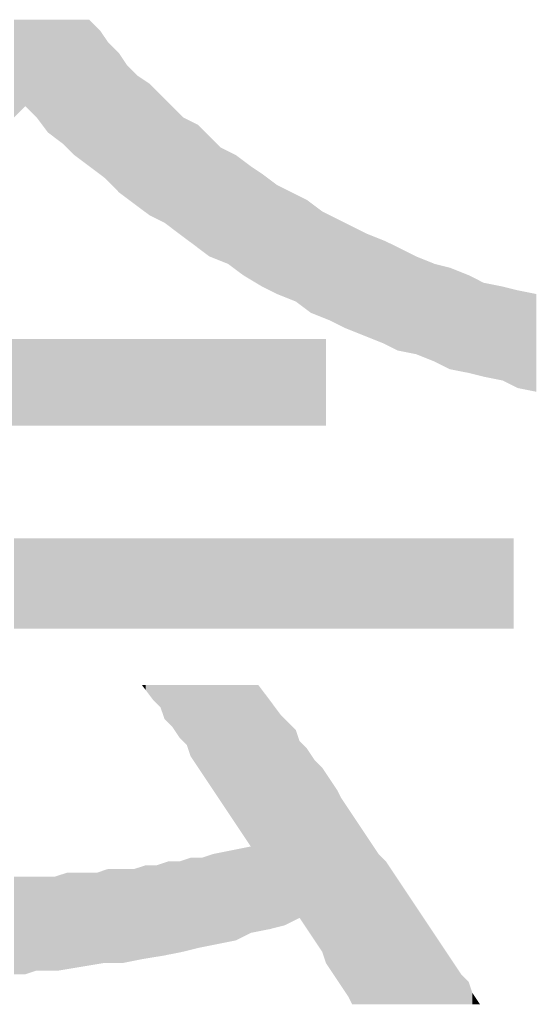
# Model space of a CAD drawing. Units: millimetres. Extents: x 27 to 1233, y 28 to 862.
# Drawn here: x 1120 to 1130, y 71 to 90 of the extents above; entities that cross this region are included whole.
import ezdxf

# ---------------------------------------------------------------- set-up
doc = ezdxf.new("R2010")
doc.units = ezdxf.units.MM
doc.layers.add('MOJI', color=6, linetype='Continuous')

msp = doc.modelspace()

# ---------------------------------------------------------------- linework, layer by layer
at = {"layer": 'MOJI', "color": 7, "linetype": 'Continuous'}
for points in [[(1119.98, 88.381), (1119.98, 90.267), (1120.198, 88.599)], [(1120.198, 88.599), (1119.98, 90.267), (1120.198, 90.267)], [(1120.198, 88.599), (1120.198, 90.267), (1120.416, 88.381)], [(1120.416, 88.381), (1120.198, 90.267), (1120.416, 90.267)], [(1120.416, 88.381), (1120.416, 90.267), (1120.633, 88.091)], [(1120.633, 88.091), (1120.416, 90.267), (1120.633, 90.267)], [(1120.633, 88.091), (1120.633, 90.267), (1120.923, 87.873)], [(1120.923, 87.873), (1120.633, 90.267), (1120.923, 90.267)], [(1120.923, 87.873), (1120.923, 90.267), (1121.141, 87.656)], [(1121.141, 87.656), (1120.923, 90.267), (1121.141, 90.267)], [(1121.141, 87.656), (1121.141, 90.267), (1121.431, 87.438)], [(1121.431, 87.438), (1121.141, 90.267), (1121.431, 90.267)], [(1121.431, 87.438), (1121.431, 90.267), (1121.649, 87.275)], [(1121.649, 87.275), (1121.431, 90.267), (1121.649, 90.049)], [(1121.649, 87.275), (1121.649, 90.049), (1121.721, 87.22)], [(1121.721, 87.22), (1121.649, 90.049), (1121.721, 89.941)], [(1121.721, 87.22), (1121.721, 89.941), (1121.794, 87.148)], [(1121.794, 87.148), (1121.721, 89.941), (1121.794, 89.832)], [(1121.794, 87.148), (1121.794, 89.832), (1122.011, 86.93)], [(1122.011, 86.93), (1121.794, 89.832), (1122.011, 89.614)], [(1122.011, 86.93), (1122.011, 89.614), (1122.156, 86.821)], [(1122.156, 86.821), (1122.011, 89.614), (1122.156, 89.397)], [(1122.156, 86.821), (1122.156, 89.397), (1122.301, 86.713)], [(1122.301, 86.713), (1122.156, 89.397), (1122.301, 89.251)], [(1122.301, 86.713), (1122.301, 89.251), (1122.374, 86.658)], [(1122.374, 86.658), (1122.301, 89.251), (1122.374, 89.179)], [(1122.374, 86.658), (1122.374, 89.179), (1122.592, 86.495)], [(1122.592, 86.495), (1122.374, 89.179), (1122.592, 89.034)], [(1122.592, 86.495), (1122.592, 89.034), (1122.809, 86.386)], [(1122.809, 86.386), (1122.592, 89.034), (1122.809, 88.816)], [(1122.809, 86.386), (1122.809, 88.816), (1122.882, 86.35)], [(1122.882, 86.35), (1122.809, 88.816), (1122.882, 88.744)], [(1122.882, 86.35), (1122.882, 88.744), (1123.027, 86.241)], [(1123.027, 86.241), (1122.882, 88.744), (1123.027, 88.599)], [(1123.027, 86.241), (1123.027, 88.599), (1123.172, 86.132)], [(1123.172, 86.132), (1123.027, 88.599), (1123.172, 88.454)], [(1123.172, 86.132), (1123.172, 88.454), (1123.244, 86.078)], [(1123.244, 86.078), (1123.172, 88.454), (1123.244, 88.381)], [(1123.244, 86.078), (1123.244, 88.381), (1123.462, 85.915)], [(1123.462, 85.915), (1123.244, 88.381), (1123.462, 88.272)], [(1123.462, 85.915), (1123.462, 88.272), (1123.535, 85.86)], [(1123.535, 85.86), (1123.462, 88.272), (1123.535, 88.236)], [(1123.535, 85.86), (1123.535, 88.236), (1123.752, 85.697)], [(1123.752, 85.697), (1123.535, 88.236), (1123.752, 88.018)], [(1123.752, 85.697), (1123.752, 88.018), (1123.97, 85.61)], [(1123.97, 85.61), (1123.752, 88.018), (1123.97, 87.801)], [(1123.97, 85.61), (1123.97, 87.801), (1124.115, 85.552)], [(1124.115, 85.552), (1123.97, 87.801), (1124.115, 87.728)], [(1124.115, 85.552), (1124.115, 87.728), (1124.26, 85.443)], [(1124.26, 85.443), (1124.115, 87.728), (1124.26, 87.656)], [(1124.26, 85.443), (1124.26, 87.656), (1124.405, 85.335)], [(1124.405, 85.335), (1124.26, 87.656), (1124.405, 87.547)], [(1124.405, 85.335), (1124.405, 87.547), (1124.55, 85.247)], [(1124.55, 85.247), (1124.405, 87.547), (1124.55, 87.438)], [(1124.55, 85.247), (1124.55, 87.438), (1124.768, 85.117)], [(1124.768, 85.117), (1124.55, 87.438), (1124.768, 87.293)], [(1124.768, 85.117), (1124.768, 87.293), (1125.058, 84.972)], [(1125.058, 84.972), (1124.768, 87.293), (1125.058, 87.075)], [(1125.058, 84.972), (1125.058, 87.075), (1125.348, 84.856)], [(1125.348, 84.856), (1125.058, 87.075), (1125.348, 86.93)], [(1125.348, 84.856), (1125.348, 86.93), (1125.421, 84.827)], [(1125.421, 84.827), (1125.348, 86.93), (1125.421, 86.894)], [(1125.421, 84.827), (1125.421, 86.894), (1125.638, 84.664)], [(1125.638, 84.664), (1125.421, 86.894), (1125.638, 86.785)], [(1125.638, 84.664), (1125.638, 86.785), (1125.711, 84.609)], [(1125.711, 84.609), (1125.638, 86.785), (1125.711, 86.731)], [(1125.711, 84.609), (1125.711, 86.731), (1125.928, 84.522)], [(1125.928, 84.522), (1125.711, 86.731), (1125.928, 86.568)], [(1125.928, 84.522), (1125.928, 86.568), (1126.073, 84.464)], [(1126.073, 84.464), (1125.928, 86.568), (1126.073, 86.495)], [(1126.073, 84.464), (1126.073, 86.495), (1126.218, 84.392)], [(1126.218, 84.392), (1126.073, 86.495), (1126.218, 86.423)], [(1126.218, 84.392), (1126.218, 86.423), (1126.363, 84.319)], [(1126.363, 84.319), (1126.218, 86.423), (1126.363, 86.35)], [(1126.363, 84.319), (1126.363, 86.35), (1126.509, 84.261)], [(1126.509, 84.261), (1126.363, 86.35), (1126.509, 86.277)], [(1126.509, 84.261), (1126.509, 86.277), (1126.726, 84.174)], [(1126.726, 84.174), (1126.509, 86.277), (1126.726, 86.169)], [(1126.726, 84.174), (1126.726, 86.169), (1126.799, 84.145)], [(1126.799, 84.145), (1126.726, 86.169), (1126.799, 86.132)], [(1126.799, 84.145), (1126.799, 86.132), (1127.089, 84.029)], [(1127.089, 84.029), (1126.799, 86.132), (1127.089, 86.016)], [(1127.089, 84.029), (1127.089, 86.016), (1127.161, 83.993)], [(1127.161, 83.993), (1127.089, 86.016), (1127.161, 85.987)], [(1127.161, 83.993), (1127.161, 85.987), (1127.379, 83.884)], [(1127.379, 83.884), (1127.161, 85.987), (1127.379, 85.879)], [(1127.379, 83.884), (1127.379, 85.879), (1127.452, 83.869)], [(1127.452, 83.869), (1127.379, 85.879), (1127.452, 85.842)], [(1127.452, 83.869), (1127.452, 85.842), (1127.742, 83.811)], [(1127.742, 83.811), (1127.452, 85.842), (1127.742, 85.697)], [(1127.742, 83.811), (1127.742, 85.697), (1128.104, 83.666)], [(1128.104, 83.666), (1127.742, 85.697), (1128.104, 85.552)], [(1128.104, 83.666), (1128.104, 85.552), (1128.394, 83.521)], [(1128.394, 83.521), (1128.104, 85.552), (1128.394, 85.48)], [(1128.394, 83.521), (1128.394, 85.48), (1128.757, 83.449)], [(1128.757, 83.449), (1128.394, 85.48), (1128.757, 85.335)], [(1128.757, 83.449), (1128.757, 85.335), (1129.047, 83.376)], [(1129.047, 83.376), (1128.757, 85.335), (1129.047, 85.189)], [(1129.047, 83.376), (1129.047, 85.189), (1129.41, 83.303)], [(1129.41, 83.303), (1129.047, 85.189), (1129.41, 85.117)], [(1129.41, 83.303), (1129.41, 85.117), (1129.7, 83.158)], [(1129.7, 83.158), (1129.41, 85.117), (1129.7, 85.044)], [(1129.7, 83.158), (1129.7, 85.044), (1130.063, 83.086)], [(1130.063, 83.086), (1129.7, 85.044), (1130.063, 84.972)], [(1114.25, 82.433), (1114.25, 84.101), (1126.001, 82.433)], [(1126.001, 82.433), (1114.25, 84.101), (1126.001, 84.101)], [(1119.98, 78.516), (1119.98, 80.257), (1120.198, 78.516)], [(1120.198, 78.516), (1119.98, 80.257), (1120.198, 80.257)], [(1120.198, 78.516), (1120.198, 80.257), (1120.416, 78.516)], [(1120.416, 78.516), (1120.198, 80.257), (1120.416, 80.257)], [(1120.416, 78.516), (1120.416, 80.257), (1120.488, 78.516)], [(1120.488, 78.516), (1120.416, 80.257), (1120.488, 80.257)], [(1120.488, 78.516), (1120.488, 80.257), (1120.633, 78.516)], [(1120.633, 78.516), (1120.488, 80.257), (1120.633, 80.257)], [(1120.633, 78.516), (1120.633, 80.257), (1120.778, 78.516)], [(1120.778, 78.516), (1120.633, 80.257), (1120.778, 80.257)], [(1120.778, 78.516), (1120.778, 80.257), (1120.851, 78.516)], [(1120.851, 78.516), (1120.778, 80.257), (1120.851, 80.257)], [(1120.851, 78.516), (1120.851, 80.257), (1120.996, 78.516)], [(1120.996, 78.516), (1120.851, 80.257), (1120.996, 80.257)], [(1120.996, 78.516), (1120.996, 80.257), (1121.286, 78.516)], [(1121.286, 78.516), (1120.996, 80.257), (1121.286, 80.257)], [(1121.286, 78.516), (1121.286, 80.257), (1121.576, 78.516)], [(1121.576, 78.516), (1121.286, 80.257), (1121.576, 80.257)], [(1121.576, 78.516), (1121.576, 80.257), (1121.721, 78.516)], [(1121.721, 78.516), (1121.576, 80.257), (1121.721, 80.257)], [(1121.721, 78.516), (1121.721, 80.257), (1121.794, 78.516)], [(1121.794, 78.516), (1121.721, 80.257), (1121.794, 80.257)], [(1121.794, 78.516), (1121.794, 80.257), (1122.011, 78.516)], [(1122.011, 78.516), (1121.794, 80.257), (1122.011, 80.257)], [(1122.011, 78.516), (1122.011, 80.257), (1122.084, 78.516)], [(1122.084, 78.516), (1122.011, 80.257), (1122.084, 80.257)], [(1122.084, 78.516), (1122.084, 80.257), (1122.301, 78.516)], [(1122.301, 78.516), (1122.084, 80.257), (1122.301, 80.257)], [(1122.301, 78.516), (1122.301, 80.257), (1122.447, 78.516)], [(1122.447, 78.516), (1122.301, 80.257), (1122.447, 80.257)], [(1122.447, 78.516), (1122.447, 80.257), (1122.519, 78.516)], [(1122.519, 78.516), (1122.447, 80.257), (1122.519, 80.257)], [(1122.519, 78.516), (1122.519, 80.257), (1122.664, 78.516)], [(1122.664, 78.516), (1122.519, 80.257), (1122.664, 80.257)], [(1122.664, 78.516), (1122.664, 80.257), (1122.737, 78.516)], [(1122.737, 78.516), (1122.664, 80.257), (1122.737, 80.257)], [(1122.737, 78.516), (1122.737, 80.257), (1122.809, 78.516)], [(1122.809, 78.516), (1122.737, 80.257), (1122.809, 80.257)], [(1122.809, 78.516), (1122.809, 80.257), (1122.882, 78.516)], [(1122.882, 78.516), (1122.809, 80.257), (1122.882, 80.257)], [(1122.882, 78.516), (1122.882, 80.257), (1122.954, 78.516)], [(1122.954, 78.516), (1122.882, 80.257), (1122.954, 80.257)], [(1122.954, 78.516), (1122.954, 80.257), (1123.027, 78.516)], [(1123.027, 78.516), (1122.954, 80.257), (1123.027, 80.257)], [(1123.027, 78.516), (1123.027, 80.257), (1123.172, 78.516)], [(1123.172, 78.516), (1123.027, 80.257), (1123.172, 80.257)], [(1123.172, 78.516), (1123.172, 80.257), (1123.244, 78.516)], [(1123.244, 78.516), (1123.172, 80.257), (1123.244, 80.257)], [(1123.244, 78.516), (1123.244, 80.257), (1123.317, 78.516)], [(1123.317, 78.516), (1123.244, 80.257), (1123.317, 80.257)], [(1123.317, 78.516), (1123.317, 80.257), (1123.389, 78.516)], [(1123.389, 78.516), (1123.317, 80.257), (1123.389, 80.257)], [(1123.389, 78.516), (1123.389, 80.257), (1123.535, 78.516)], [(1123.535, 78.516), (1123.389, 80.257), (1123.535, 80.257)], [(1123.535, 78.516), (1123.535, 80.257), (1123.607, 78.516)], [(1123.607, 78.516), (1123.535, 80.257), (1123.607, 80.257)], [(1123.607, 78.516), (1123.607, 80.257), (1123.68, 78.516)], [(1123.68, 78.516), (1123.607, 80.257), (1123.68, 80.257)], [(1123.68, 78.516), (1123.68, 80.257), (1123.825, 78.516)], [(1123.825, 78.516), (1123.68, 80.257), (1123.825, 80.257)], [(1123.825, 78.516), (1123.825, 80.257), (1123.897, 78.516)], [(1123.897, 78.516), (1123.825, 80.257), (1123.897, 80.257)], [(1123.897, 78.516), (1123.897, 80.257), (1123.97, 78.516)], [(1123.97, 78.516), (1123.897, 80.257), (1123.97, 80.257)], [(1123.97, 78.516), (1123.97, 80.257), (1124.115, 78.516)], [(1124.115, 78.516), (1123.97, 80.257), (1124.115, 80.257)], [(1124.115, 78.516), (1124.115, 80.257), (1124.187, 78.516)], [(1124.187, 78.516), (1124.115, 80.257), (1124.187, 80.257)], [(1124.187, 78.516), (1124.187, 80.257), (1124.26, 78.516)], [(1124.26, 78.516), (1124.187, 80.257), (1124.26, 80.257)], [(1124.26, 78.516), (1124.26, 80.257), (1124.405, 78.516)], [(1124.405, 78.516), (1124.26, 80.257), (1124.405, 80.257)], [(1124.405, 78.516), (1124.405, 80.257), (1124.55, 78.516)], [(1124.55, 78.516), (1124.405, 80.257), (1124.55, 80.257)], [(1124.55, 78.516), (1124.55, 80.257), (1124.695, 78.516)], [(1124.695, 78.516), (1124.55, 80.257), (1124.695, 80.257)], [(1124.695, 78.516), (1124.695, 80.257), (1124.913, 78.516)], [(1124.913, 78.516), (1124.695, 80.257), (1124.913, 80.257)], [(1124.913, 78.516), (1124.913, 80.257), (1125.13, 78.516)], [(1125.13, 78.516), (1124.913, 80.257), (1125.13, 80.257)], [(1125.13, 78.516), (1125.13, 80.257), (1125.203, 78.516)], [(1125.203, 78.516), (1125.13, 80.257), (1125.203, 80.257)], [(1125.203, 78.516), (1125.203, 80.257), (1125.275, 78.516)], [(1125.275, 78.516), (1125.203, 80.257), (1125.275, 80.257)], [(1125.275, 78.516), (1125.275, 80.257), (1125.421, 78.516)], [(1125.421, 78.516), (1125.275, 80.257), (1125.421, 80.257)], [(1125.421, 78.516), (1125.421, 80.257), (1125.493, 78.516)], [(1125.493, 78.516), (1125.421, 80.257), (1125.493, 80.257)], [(1125.493, 78.516), (1125.493, 80.257), (1125.638, 78.516)], [(1125.638, 78.516), (1125.493, 80.257), (1125.638, 80.257)], [(1125.638, 78.516), (1125.638, 80.257), (1125.783, 78.516)], [(1125.783, 78.516), (1125.638, 80.257), (1125.783, 80.257)], [(1125.783, 78.516), (1125.783, 80.257), (1125.928, 78.516)], [(1125.928, 78.516), (1125.783, 80.257), (1125.928, 80.257)], [(1125.928, 78.516), (1125.928, 80.257), (1126.001, 78.516)], [(1126.001, 78.516), (1125.928, 80.257), (1126.001, 80.257)], [(1126.001, 78.516), (1126.001, 80.257), (1126.073, 78.516)], [(1126.073, 78.516), (1126.001, 80.257), (1126.073, 80.257)], [(1126.073, 78.516), (1126.073, 80.257), (1126.146, 78.516)], [(1126.146, 78.516), (1126.073, 80.257), (1126.146, 80.257)], [(1126.146, 78.516), (1126.146, 80.257), (1126.218, 78.516)], [(1126.218, 78.516), (1126.146, 80.257), (1126.218, 80.257)], [(1126.218, 78.516), (1126.218, 80.257), (1126.291, 78.516)], [(1126.291, 78.516), (1126.218, 80.257), (1126.291, 80.257)], [(1126.291, 78.516), (1126.291, 80.257), (1126.436, 78.516)], [(1126.436, 78.516), (1126.291, 80.257), (1126.436, 80.257)], [(1126.436, 78.516), (1126.436, 80.257), (1126.509, 78.516)], [(1126.509, 78.516), (1126.436, 80.257), (1126.509, 80.257)], [(1126.509, 78.516), (1126.509, 80.257), (1126.581, 78.516)], [(1126.581, 78.516), (1126.509, 80.257), (1126.581, 80.257)], [(1126.581, 78.516), (1126.581, 80.257), (1126.726, 78.516)], [(1126.726, 78.516), (1126.581, 80.257), (1126.726, 80.257)], [(1126.726, 78.516), (1126.726, 80.257), (1126.871, 78.516)], [(1126.871, 78.516), (1126.726, 80.257), (1126.871, 80.257)], [(1126.871, 78.516), (1126.871, 80.257), (1127.016, 78.516)], [(1127.016, 78.516), (1126.871, 80.257), (1127.016, 80.257)], [(1127.016, 78.516), (1127.016, 80.257), (1127.161, 78.516)], [(1127.161, 78.516), (1127.016, 80.257), (1127.161, 80.257)], [(1127.161, 78.516), (1127.161, 80.257), (1127.306, 78.516)], [(1127.306, 78.516), (1127.161, 80.257), (1127.306, 80.257)], [(1127.306, 78.516), (1127.306, 80.257), (1127.452, 78.516)], [(1127.452, 78.516), (1127.306, 80.257), (1127.452, 80.257)], [(1127.452, 78.516), (1127.452, 80.257), (1127.597, 78.516)], [(1127.597, 78.516), (1127.452, 80.257), (1127.597, 80.257)], [(1127.597, 78.516), (1127.597, 80.257), (1127.742, 78.516)], [(1127.742, 78.516), (1127.597, 80.257), (1127.742, 80.257)], [(1127.742, 78.516), (1127.742, 80.257), (1127.887, 78.516)], [(1127.887, 78.516), (1127.742, 80.257), (1127.887, 80.257)], [(1127.887, 78.516), (1127.887, 80.257), (1128.032, 78.516)], [(1128.032, 78.516), (1127.887, 80.257), (1128.032, 80.257)], [(1128.032, 78.516), (1128.032, 80.257), (1128.177, 78.516)], [(1128.177, 78.516), (1128.032, 80.257), (1128.177, 80.257)], [(1128.177, 78.516), (1128.177, 80.257), (1128.322, 78.516)], [(1128.322, 78.516), (1128.177, 80.257), (1128.322, 80.257)], [(1128.322, 78.516), (1128.322, 80.257), (1128.467, 78.516)], [(1128.467, 78.516), (1128.322, 80.257), (1128.467, 80.257)], [(1128.467, 78.516), (1128.467, 80.257), (1128.612, 78.516)], [(1128.612, 78.516), (1128.467, 80.257), (1128.612, 80.257)], [(1128.612, 78.516), (1128.612, 80.257), (1128.757, 78.516)], [(1128.757, 78.516), (1128.612, 80.257), (1128.757, 80.257)], [(1128.757, 78.516), (1128.757, 80.257), (1128.83, 78.516)], [(1128.83, 78.516), (1128.757, 80.257), (1128.83, 80.257)], [(1128.83, 78.516), (1128.83, 80.257), (1128.975, 78.516)], [(1128.975, 78.516), (1128.83, 80.257), (1128.975, 80.257)], [(1128.975, 78.516), (1128.975, 80.257), (1129.628, 78.516)], [(1129.628, 78.516), (1128.975, 80.257), (1129.628, 80.257)], [(1122.519, 77.331), (1122.447, 77.428), (1122.519, 77.428)], [(1122.519, 77.331), (1122.519, 77.428), (1122.664, 77.138)], [(1122.664, 77.138), (1122.519, 77.428), (1122.664, 77.428)], [(1122.664, 77.138), (1122.664, 77.428), (1122.737, 77.065)], [(1122.737, 77.065), (1122.664, 77.428), (1122.737, 77.428)], [(1122.737, 77.065), (1122.737, 77.428), (1122.809, 76.993)], [(1122.809, 76.993), (1122.737, 77.428), (1122.809, 77.428)], [(1122.809, 76.993), (1122.809, 77.428), (1122.882, 76.775)], [(1122.882, 76.775), (1122.809, 77.428), (1122.882, 77.428)], [(1122.882, 76.775), (1122.882, 77.428), (1122.954, 76.703)], [(1122.954, 76.703), (1122.882, 77.428), (1122.954, 77.428)], [(1122.954, 76.703), (1122.954, 77.428), (1123.027, 76.63)], [(1123.027, 76.63), (1122.954, 77.428), (1123.027, 77.428)], [(1123.027, 76.63), (1123.027, 77.428), (1123.172, 76.413)], [(1123.172, 76.413), (1123.027, 77.428), (1123.172, 77.428)], [(1123.172, 76.413), (1123.172, 77.428), (1123.244, 76.34)], [(1123.244, 76.34), (1123.172, 77.428), (1123.244, 77.428)], [(1123.244, 76.34), (1123.244, 77.428), (1123.317, 76.267)], [(1123.317, 76.267), (1123.244, 77.428), (1123.317, 77.428)], [(1123.317, 76.267), (1123.317, 77.428), (1123.389, 76.05)], [(1123.389, 76.05), (1123.317, 77.428), (1123.389, 77.428)], [(1123.389, 76.05), (1123.389, 77.428), (1123.535, 75.832)], [(1123.535, 75.832), (1123.389, 77.428), (1123.535, 77.428)], [(1123.535, 75.832), (1123.535, 77.428), (1123.607, 75.723)], [(1123.607, 75.723), (1123.535, 77.428), (1123.607, 77.428)], [(1123.607, 75.723), (1123.607, 77.428), (1123.68, 75.615)], [(1123.68, 75.615), (1123.607, 77.428), (1123.68, 77.428)], [(1123.68, 75.615), (1123.68, 77.428), (1123.825, 75.397)], [(1123.825, 75.397), (1123.68, 77.428), (1123.825, 77.428)], [(1123.825, 75.397), (1123.825, 77.428), (1123.897, 75.288)], [(1123.897, 75.288), (1123.825, 77.428), (1123.897, 77.428)], [(1123.897, 75.288), (1123.897, 77.428), (1123.97, 75.179)], [(1123.97, 75.179), (1123.897, 77.428), (1123.97, 77.428)], [(1123.97, 75.179), (1123.97, 77.428), (1124.115, 74.962)], [(1124.115, 74.962), (1123.97, 77.428), (1124.115, 77.428)], [(1124.115, 74.962), (1124.115, 77.428), (1124.187, 74.853)], [(1124.187, 74.853), (1124.115, 77.428), (1124.187, 77.428)], [(1124.187, 74.853), (1124.187, 77.428), (1124.26, 74.744)], [(1124.26, 74.744), (1124.187, 77.428), (1124.26, 77.428)], [(1124.26, 74.744), (1124.26, 77.428), (1124.405, 74.527)], [(1124.405, 74.527), (1124.26, 77.428), (1124.405, 77.428)], [(1124.405, 74.527), (1124.405, 77.428), (1124.55, 74.309)], [(1124.55, 74.309), (1124.405, 77.428), (1124.55, 77.428)], [(1124.55, 72.641), (1124.55, 77.428), (1124.695, 72.67)], [(1124.695, 72.67), (1124.55, 77.428), (1124.695, 77.428)], [(1124.695, 72.67), (1124.695, 77.428), (1124.913, 72.713)], [(1124.913, 72.713), (1124.695, 77.428), (1124.913, 77.138)], [(1124.913, 72.713), (1124.913, 77.138), (1125.13, 72.768)], [(1125.13, 72.768), (1124.913, 77.138), (1125.13, 76.848)], [(1125.13, 72.768), (1125.13, 76.848), (1125.203, 72.786)], [(1125.203, 72.786), (1125.13, 76.848), (1125.203, 76.775)], [(1125.203, 72.786), (1125.203, 76.775), (1125.275, 72.822)], [(1125.275, 72.822), (1125.203, 76.775), (1125.275, 76.703)], [(1125.275, 72.822), (1125.275, 76.703), (1125.421, 72.895)], [(1125.421, 72.895), (1125.275, 76.703), (1125.421, 76.558)], [(1125.421, 72.895), (1125.421, 76.558), (1125.493, 72.931)], [(1125.493, 72.931), (1125.421, 76.558), (1125.493, 76.34)], [(1125.493, 72.931), (1125.493, 76.34), (1125.638, 72.713)], [(1125.638, 72.713), (1125.493, 76.34), (1125.638, 76.195)], [(1125.638, 72.713), (1125.638, 76.195), (1125.783, 72.496)], [(1125.783, 72.496), (1125.638, 76.195), (1125.783, 75.977)], [(1125.783, 72.496), (1125.783, 75.977), (1125.928, 72.278)], [(1125.928, 72.278), (1125.783, 75.977), (1125.928, 75.832)], [(1125.928, 72.278), (1125.928, 75.832), (1126.001, 72.06)], [(1126.001, 72.06), (1125.928, 75.832), (1126.001, 75.723)], [(1126.001, 72.06), (1126.001, 75.723), (1126.073, 71.952)], [(1126.073, 71.952), (1126.001, 75.723), (1126.073, 75.615)], [(1126.073, 71.952), (1126.073, 75.615), (1126.146, 71.843)], [(1126.146, 71.843), (1126.073, 75.615), (1126.146, 75.506)], [(1126.146, 71.843), (1126.146, 75.506), (1126.218, 71.734)], [(1126.218, 71.734), (1126.146, 75.506), (1126.218, 75.397)], [(1126.218, 71.734), (1126.218, 75.397), (1126.291, 71.625)], [(1126.291, 71.625), (1126.218, 75.397), (1126.291, 75.252)], [(1126.291, 71.625), (1126.291, 75.252), (1126.436, 71.408)], [(1126.436, 71.408), (1126.291, 75.252), (1126.436, 75.034)], [(1126.436, 71.408), (1126.436, 75.034), (1126.509, 71.262)], [(1126.509, 71.262), (1126.436, 75.034), (1126.509, 74.926)], [(1126.509, 71.262), (1126.509, 74.926), (1126.581, 71.262)], [(1126.581, 71.262), (1126.509, 74.926), (1126.581, 74.817)], [(1126.581, 71.262), (1126.581, 74.817), (1126.726, 71.262)], [(1126.726, 71.262), (1126.581, 74.817), (1126.726, 74.599)], [(1126.726, 71.262), (1126.726, 74.599), (1126.871, 71.262)], [(1126.871, 71.262), (1126.726, 74.599), (1126.871, 74.382)], [(1124.55, 72.641), (1124.405, 74.28), (1124.55, 74.309)], [(1126.871, 71.262), (1126.871, 74.382), (1127.016, 71.262)], [(1127.016, 71.262), (1126.871, 74.382), (1127.016, 74.164)], [(1123.825, 72.409), (1123.68, 74.116), (1123.825, 74.164)], [(1123.897, 72.423), (1123.825, 74.164), (1123.897, 74.178)], [(1123.825, 72.409), (1123.825, 74.164), (1123.897, 72.423)], [(1123.97, 72.438), (1123.897, 74.178), (1123.97, 74.193)], [(1123.897, 72.423), (1123.897, 74.178), (1123.97, 72.438)], [(1124.115, 72.467), (1123.97, 74.193), (1124.115, 74.222)], [(1123.97, 72.438), (1123.97, 74.193), (1124.115, 72.467)], [(1124.187, 72.481), (1124.115, 74.222), (1124.187, 74.236)], [(1124.115, 72.467), (1124.115, 74.222), (1124.187, 72.481)], [(1124.26, 72.496), (1124.187, 74.236), (1124.26, 74.251)], [(1124.187, 72.481), (1124.187, 74.236), (1124.26, 72.496)], [(1124.405, 72.568), (1124.26, 74.251), (1124.405, 74.28)], [(1124.26, 72.496), (1124.26, 74.251), (1124.405, 72.568)], [(1124.405, 72.568), (1124.405, 74.28), (1124.55, 72.641)], [(1127.016, 71.262), (1127.016, 74.164), (1127.161, 71.262)], [(1127.161, 71.262), (1127.016, 74.164), (1127.161, 74.019)], [(1122.519, 72.145), (1122.447, 73.922), (1122.519, 73.946)], [(1122.519, 72.145), (1122.519, 73.946), (1122.664, 72.169)], [(1122.664, 72.169), (1122.519, 73.946), (1122.664, 73.946)], [(1122.664, 72.169), (1122.664, 73.946), (1122.737, 72.181)], [(1122.737, 72.181), (1122.664, 73.946), (1122.737, 73.946)], [(1122.809, 72.193), (1122.737, 73.946), (1122.809, 73.971)], [(1122.737, 72.181), (1122.737, 73.946), (1122.809, 72.193)], [(1122.882, 72.205), (1122.809, 73.971), (1122.882, 73.995)], [(1122.809, 72.193), (1122.809, 73.971), (1122.882, 72.205)], [(1122.954, 72.22), (1122.882, 73.995), (1122.954, 74.019)], [(1122.882, 72.205), (1122.882, 73.995), (1122.954, 72.22)], [(1122.954, 72.22), (1122.954, 74.019), (1123.027, 72.234)], [(1123.027, 72.234), (1122.954, 74.019), (1123.027, 74.019)], [(1123.027, 72.234), (1123.027, 74.019), (1123.172, 72.263)], [(1123.172, 72.263), (1123.027, 74.019), (1123.172, 74.019)], [(1123.244, 72.278), (1123.172, 74.019), (1123.244, 74.043)], [(1123.172, 72.263), (1123.172, 74.019), (1123.244, 72.278)], [(1123.317, 72.296), (1123.244, 74.043), (1123.317, 74.067)], [(1123.244, 72.278), (1123.244, 74.043), (1123.317, 72.296)], [(1123.389, 72.314), (1123.317, 74.067), (1123.389, 74.091)], [(1123.317, 72.296), (1123.317, 74.067), (1123.389, 72.314)], [(1123.389, 72.314), (1123.389, 74.091), (1123.535, 72.351)], [(1123.535, 72.351), (1123.389, 74.091), (1123.535, 74.091)], [(1123.535, 72.351), (1123.535, 74.091), (1123.607, 72.365)], [(1123.607, 72.365), (1123.535, 74.091), (1123.607, 74.091)], [(1123.68, 72.38), (1123.607, 74.091), (1123.68, 74.116)], [(1123.607, 72.365), (1123.607, 74.091), (1123.68, 72.38)], [(1123.68, 72.38), (1123.68, 74.116), (1123.825, 72.409)], [(1127.161, 71.262), (1127.161, 74.019), (1127.306, 71.262)], [(1127.306, 71.262), (1127.161, 74.019), (1127.306, 73.801)], [(1120.851, 71.915), (1120.778, 73.729), (1120.851, 73.753)], [(1120.996, 71.94), (1120.851, 73.753), (1120.996, 73.801)], [(1120.851, 71.915), (1120.851, 73.753), (1120.996, 71.94)], [(1120.996, 71.94), (1120.996, 73.801), (1121.286, 71.988)], [(1121.286, 71.988), (1120.996, 73.801), (1121.286, 73.801)], [(1121.286, 71.988), (1121.286, 73.801), (1121.576, 72.036)], [(1121.576, 72.036), (1121.286, 73.801), (1121.576, 73.801)], [(1121.721, 72.06), (1121.576, 73.801), (1121.721, 73.85)], [(1121.576, 72.036), (1121.576, 73.801), (1121.721, 72.06)], [(1121.794, 72.06), (1121.721, 73.85), (1121.794, 73.874)], [(1121.721, 72.06), (1121.721, 73.85), (1121.794, 72.06)], [(1121.794, 72.06), (1121.794, 73.874), (1122.011, 72.06)], [(1122.011, 72.06), (1121.794, 73.874), (1122.011, 73.874)], [(1122.011, 72.06), (1122.011, 73.874), (1122.084, 72.06)], [(1122.084, 72.06), (1122.011, 73.874), (1122.084, 73.874)], [(1122.084, 72.06), (1122.084, 73.874), (1122.301, 72.104)], [(1122.301, 72.104), (1122.084, 73.874), (1122.301, 73.874)], [(1122.447, 72.133), (1122.301, 73.874), (1122.447, 73.922)], [(1122.301, 72.104), (1122.301, 73.874), (1122.447, 72.133)], [(1122.447, 72.133), (1122.447, 73.922), (1122.519, 72.145)], [(1127.306, 71.262), (1127.306, 73.801), (1127.452, 71.262)], [(1127.452, 71.262), (1127.306, 73.801), (1127.452, 73.584)], [(1119.98, 71.843), (1119.98, 73.729), (1120.198, 71.843)], [(1120.198, 71.843), (1119.98, 73.729), (1120.198, 73.729)], [(1120.198, 71.843), (1120.198, 73.729), (1120.416, 71.915)], [(1120.416, 71.915), (1120.198, 73.729), (1120.416, 73.729)], [(1120.416, 71.915), (1120.416, 73.729), (1120.488, 71.915)], [(1120.488, 71.915), (1120.416, 73.729), (1120.488, 73.729)], [(1120.488, 71.915), (1120.488, 73.729), (1120.633, 71.915)], [(1120.633, 71.915), (1120.488, 73.729), (1120.633, 73.729)], [(1120.633, 71.915), (1120.633, 73.729), (1120.778, 71.915)], [(1120.778, 71.915), (1120.633, 73.729), (1120.778, 73.729)], [(1120.778, 71.915), (1120.778, 73.729), (1120.851, 71.915)], [(1127.452, 71.262), (1127.452, 73.584), (1127.597, 71.262)], [(1127.597, 71.262), (1127.452, 73.584), (1127.597, 73.366)], [(1127.597, 71.262), (1127.597, 73.366), (1127.742, 71.262)], [(1127.742, 71.262), (1127.597, 73.366), (1127.742, 73.148)], [(1127.742, 71.262), (1127.742, 73.148), (1127.887, 71.262)], [(1127.887, 71.262), (1127.742, 73.148), (1127.887, 72.931)], [(1127.887, 71.262), (1127.887, 72.931), (1128.032, 71.262)], [(1128.032, 71.262), (1127.887, 72.931), (1128.032, 72.713)], [(1128.032, 71.262), (1128.032, 72.713), (1128.177, 71.262)], [(1128.177, 71.262), (1128.032, 72.713), (1128.177, 72.496)], [(1128.177, 71.262), (1128.177, 72.496), (1128.322, 71.262)], [(1128.322, 71.262), (1128.177, 72.496), (1128.322, 72.278)], [(1128.322, 71.262), (1128.322, 72.278), (1128.467, 71.262)], [(1128.467, 71.262), (1128.322, 72.278), (1128.467, 72.06)], [(1128.467, 71.262), (1128.467, 72.06), (1128.612, 71.262)], [(1128.612, 71.262), (1128.467, 72.06), (1128.612, 71.843)], [(1128.612, 71.262), (1128.612, 71.843), (1128.757, 71.262)], [(1128.757, 71.262), (1128.612, 71.843), (1128.757, 71.698)], [(1128.757, 71.262), (1128.757, 71.698), (1128.83, 71.262)], [(1128.83, 71.262), (1128.757, 71.698), (1128.83, 71.48)], [(1128.83, 71.262), (1128.83, 71.48), (1128.975, 71.262)]]:
    msp.add_solid(points, dxfattribs=at)

doc.saveas('drawing.dxf')
